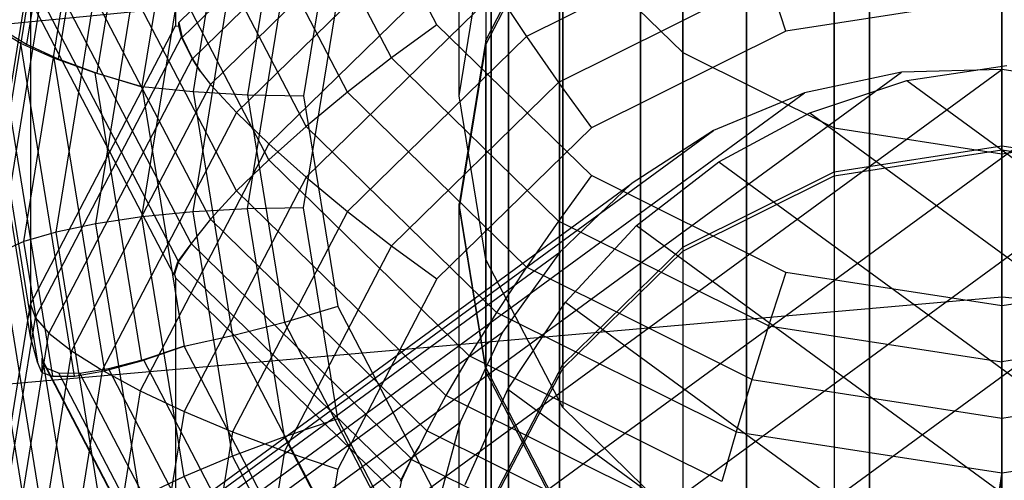
# Model space of a CAD drawing. Extents: x -3298 to 3270, y -2554 to 3560.
# Drawn here: x -15 to 0, y 177 to 184 of the extents above; entities that cross this region are included whole.
import ezdxf

# ---------------------------------------------------------------- set-up
doc = ezdxf.new("R2010")
doc.units = 0

msp = doc.modelspace()

# ---------------------------------------------------------------- linework, layer by layer
at = {"color": 0}
for p, q in [((0.003937, 158.332053, 3017.123145), (0.003937, 407.553967, 1792.747651)), ((-2.066615, 158.065316, 3017.066943), (-2.066615, 407.292928, 1792.664406)), ((-3.996063, 157.283284, 3016.902164), (-3.996063, 406.527602, 1792.420344)), ((-5.652917, 156.039251, 3016.64004), (-5.652917, 405.310143, 1792.032097)), ((-6.924266, 154.417995, 3016.298433), (-6.924266, 403.72352, 1791.526124)), ((-7.72347, 152.530002, 3015.900623), (-7.72347, 401.875858, 1790.936906)), ((-7.996063, 150.503937, 3015.473721), (-7.996063, 399.893073, 1790.304597)), ((-7.72347, 148.477871, 3015.046818), (-7.72347, 397.910287, 1789.672288)), ((-6.924266, 146.589879, 3014.649008), (-6.924266, 396.062626, 1789.08307)), ((-5.652917, 144.968623, 3014.307401), (-5.652917, 394.476002, 1788.577097)), ((0.003937, 394.050102, 1720.822435), (0.003937, 123.619733, 1583.80066)), ((-2.066615, 393.921979, 1721.063105), (-2.066615, 123.496528, 1584.043821)), ((-3.996063, 393.546341, 1721.768714), (-3.996063, 123.135309, 1584.756735)), ((-3.996063, 143.72459, 3014.045277), (-3.996063, 393.258544, 1788.188851)), ((-5.652917, 392.948788, 1722.891175), (-5.652917, 122.560691, 1585.890818)), ((-2.066615, 142.942558, 3013.880498), (-2.066615, 392.493217, 1787.944789)), ((-6.924266, 392.17004, 1724.353995), (-6.924266, 121.811835, 1587.368783)), ((0.003937, 142.675821, 3013.824296), (0.003937, 392.232179, 1787.861544)), ((-7.72347, 391.26317, 1726.057484), (-7.72347, 120.939774, 1589.08991)), ((-7.996063, 390.289979, 1727.885554), (-7.996063, 120.003937, 1590.936906)), ((-7.72347, 389.316787, 1729.713624), (-7.72347, 119.0681, 1592.783903)), ((-6.924266, 388.409917, 1731.417114), (-6.924266, 118.196039, 1594.505029)), ((-5.652917, 387.63117, 1732.879933), (-5.652917, 117.447183, 1595.982994)), ((-3.996063, 387.033616, 1734.002394), (-3.996063, 116.872565, 1597.117077)), ((-2.066615, 386.657978, 1734.708003), (-2.066615, 116.511346, 1597.829991)), ((0.003937, 386.529855, 1734.948673), (0.003937, 116.38814, 1598.073153)), ((0.003937, 353.473176, 1254.332973), (0.003937, 130.663621, 1597.362465)), ((-2.066615, 353.354964, 1254.014843), (-2.066615, 130.43516, 1597.214071)), ((-3.996063, 353.008386, 1253.082136), (-3.996063, 129.765347, 1596.779004)), ((-5.652917, 352.457059, 1251.598412), (-5.652917, 128.699828, 1596.086913)), ((-6.924266, 351.738556, 1249.664786), (-6.924266, 127.311216, 1595.184962)), ((-7.72347, 350.901842, 1247.413031), (-7.72347, 125.694144, 1594.134617)), ((-7.996063, 350.003937, 1244.9966), (-7.996063, 123.958812, 1593.007458)), ((-7.72347, 349.106032, 1242.580169), (-7.72347, 122.223479, 1591.8803)), ((-6.924266, 348.269318, 1240.328414), (-6.924266, 120.606407, 1590.829955)), ((-5.652917, 347.550815, 1238.394788), (-5.652917, 119.217796, 1589.928004)), ((-3.996063, 346.999488, 1236.911064), (-3.996063, 118.152277, 1589.235913)), ((-2.066615, 346.65291, 1235.978357), (-2.066615, 117.482463, 1588.800846)), ((0.003937, 346.534698, 1235.660227), (0.003937, 117.254003, 1588.652452)), ((-8.496063, 183.16101, 2862.685534), (-8.496063, 190.557378, 2828.475978)), ((0.003937, 182.376653, 2908.279017), (0.003937, 189.77302, 2874.069461)), ((0.003937, 189.710871, 2874.356915), (0.003937, 182.314503, 2908.566472)), ((-12.940335, 189.538382, 2879.435152), (-12.940335, 184.255262, 2903.870549)), ((-2.622707, 181.970028, 2908.191102), (-2.622707, 189.366396, 2873.981546)), ((-2.622707, 189.304246, 2874.269), (-2.622707, 181.907879, 2908.478556)), ((-14.567939, 188.317083, 2861.242552), (-15.2729, 183.966653, 2860.301956)), ((-4.992238, 180.789959, 2907.935962), (-4.992238, 188.186327, 2873.726406)), ((-4.992238, 188.124177, 2874.01386), (-4.992238, 180.727809, 2908.223416)), ((-14.086575, 188.013338, 2861.907314), (-14.77915, 183.739344, 2860.983244)), ((-8.080043, 187.990054, 2827.920903), (-8.080043, 180.593686, 2862.130459)), ((-13.493148, 187.69464, 2862.468933), (-14.170453, 183.514877, 2861.565236)), ((-12.887545, 184.306859, 2903.881705), (-9.400627, 187.715029, 2904.618577)), ((-9.331073, 187.494531, 2905.459206), (-12.833833, 184.070879, 2904.718986)), ((0.003937, 187.503937, 3061.841632), (0.003937, 37.01, 3200)), ((-12.805688, 187.370673, 2862.910345), (-13.4649, 183.302571, 2862.03079)), ((-8.844827, 184.273568, 2827.11737), (-10.39841, 187.253783, 2827.761715)), ((-9.221179, 187.112231, 2906.237862), (-12.674327, 183.737069, 2905.508126)), ((-12.045085, 187.051281, 2863.218136), (-12.665155, 183.224732, 2862.390807)), ((-9.556005, 183.752484, 2827.082424), (-11.234449, 186.97222, 2827.778556)), ((-10.245574, 183.215128, 2827.197031), (-12.045085, 186.667107, 2827.943376)), ((-11.234449, 186.746168, 2863.382956), (-11.812801, 183.177063, 2862.611288)), ((-9.001978, 186.650415, 2906.946164), (-12.391641, 183.337304, 2906.229844)), ((-10.39841, 186.464605, 2863.399797), (-10.933737, 183.16101, 2862.685534)), ((-6.872707, 186.348326, 2873.329016), (-8.080043, 184.032309, 2872.828275)), ((-6.872707, 178.951958, 2907.538572), (-6.872707, 186.348326, 2873.329016)), ((-10.892581, 182.677827, 2827.45771), (-12.805688, 186.347715, 2828.251168)), ((-6.872707, 186.286176, 2873.61647), (-8.080043, 183.97016, 2873.11573)), ((-6.872707, 186.286176, 2873.61647), (-6.872707, 178.889808, 2907.826027)), ((-8.704478, 186.099317, 2907.557447), (-11.982168, 182.89565, 2906.86479)), ((-11.477369, 182.156907, 2827.856538), (-13.493148, 186.023748, 2828.692579)), ((0.003937, 185.813259, 3060), (-36.245663, 182.242985, 3060)), ((-3.911028, 185.847096, 2909.021741), (-7.442768, 184.088224, 2908.64146)), ((0.003937, 36.036473, 3197.5), (0.003937, 185.813259, 3060)), ((-11.982168, 181.668195, 2828.381399), (-14.086575, 185.70505, 2829.254198)), ((-8.496063, 183.16101, 2862.685534), (-8.080043, 185.728334, 2863.240609)), ((-6.872707, 185.674037, 2827.420162), (-4.992238, 183.836036, 2827.022772)), ((-6.872707, 185.674037, 2827.420162), (-6.872707, 178.27767, 2861.629719)), ((-15.690328, 180.710311, 2875.776841), (-14.922063, 185.4514, 2876.801901)), ((-15.31784, 180.874524, 2875.004194), (-14.567939, 185.502284, 2876.004752)), ((-14.811704, 181.025396, 2874.30638), (-14.086575, 185.500285, 2875.273885)), ((-14.187738, 181.155632, 2873.704014), (-13.493148, 185.442059, 2874.630772)), ((-8.33772, 185.475682, 2908.053136), (-11.477369, 182.406939, 2907.389651)), ((-15.913126, 180.566896, 2876.607145), (-15.133395, 185.378742, 2877.647503)), ((-12.391641, 181.226542, 2829.016345), (-14.567939, 185.401305, 2829.91896)), ((-13.4649, 181.261275, 2873.215399), (-12.805688, 185.329377, 2874.094954)), ((-15.988152, 180.395029, 2877.458289), (-15.212967, 185.178821, 2878.492581)), ((-15.212967, 185.178821, 2878.492581), (-15.212967, 179.895702, 2902.927979)), ((-12.693346, 180.845366, 2829.742082), (-14.924941, 185.126205, 2830.667632)), ((-12.665155, 181.339113, 2872.855382), (-12.045085, 185.165662, 2873.682711)), ((-3.647636, 185.007097, 2909.070915), (-6.941767, 183.366559, 2908.716218)), ((-3.37599, 184.173886, 2908.968485), (-3.647636, 185.007097, 2909.070915)), ((-12.892982, 180.564769, 2830.542727), (-15.159205, 184.912033, 2831.482638)), ((-11.812801, 181.386783, 2872.6349), (-11.234449, 184.955888, 2873.406568)), ((-15.212967, 184.668144, 2832.31821), (-15.212967, 179.385024, 2856.753607)), ((-12.960664, 180.347581, 2831.384071), (-15.212967, 184.668144, 2832.31821)), ((-10.933737, 181.402836, 2872.560655), (-10.39841, 184.70643, 2873.274917)), ((-7.912847, 184.798458, 2908.418171), (-10.892581, 181.886019, 2907.788479)), ((-7.912847, 184.798458, 2908.418171), (-7.442768, 184.088224, 2908.64146)), ((0.003937, 184.697124, 2909.081613), (-3.37599, 184.173886, 2908.968485)), ((-15.212967, 179.385024, 2856.753607), (-15.996063, 184.217634, 2857.798455)), ((-15.957609, 184.271459, 2858.698395), (-15.101369, 178.987466, 2857.555955)), ((-15.747616, 184.207068, 2859.545785), (-14.865766, 178.765028, 2858.369174)), ((-15.365093, 183.980925, 2860.305041), (-15.747616, 184.207068, 2859.545785)), ((-15.636701, 184.189898, 2859.542072), (-15.2729, 183.966653, 2860.301956)), ((-15.212967, 179.895702, 2902.927979), (-12.940335, 184.255262, 2903.870549)), ((-12.940335, 184.255262, 2903.870549), (-12.887545, 184.251135, 2904.139439)), ((-12.887545, 184.251135, 2904.139439), (-12.887545, 184.306859, 2903.881705)), ((-12.887545, 184.306859, 2903.881705), (-12.833833, 184.070879, 2904.718986)), ((-12.848221, 184.084942, 2904.722027), (-12.887545, 184.251135, 2904.139439)), ((-8.844827, 184.273568, 2827.11737), (-9.556005, 183.752484, 2827.082424)), ((-6.425067, 181.908455, 2826.606015), (-8.844827, 184.273568, 2827.11737)), ((-12.848221, 184.084942, 2904.722027), (-15.139823, 179.688992, 2903.771589)), ((-12.680506, 183.743109, 2905.509432), (-12.848221, 184.084942, 2904.722027)), ((-12.833833, 184.070879, 2904.718986), (-12.674327, 183.737069, 2905.508126)), ((-7.442768, 184.088224, 2908.64146), (-10.245574, 181.348718, 2908.049157)), ((-7.442768, 184.088224, 2908.64146), (-6.941767, 183.366559, 2908.716218)), ((-3.37599, 184.173886, 2908.968485), (-6.425067, 182.655391, 2908.640174)), ((-14.520686, 178.769958, 2859.17839), (-15.365093, 183.980925, 2860.305041)), ((-14.845933, 183.749683, 2860.985479), (-15.365093, 183.980925, 2860.305041)), ((-15.2729, 183.966653, 2860.301956), (-14.77915, 183.739344, 2860.983244)), ((-8.080043, 184.032309, 2872.828275), (-8.496063, 181.464985, 2872.2732)), ((-8.080043, 183.97016, 2873.11573), (-8.496063, 181.402836, 2872.560655)), ((-8.080043, 176.635942, 2907.037832), (-8.080043, 184.032309, 2872.828275)), ((-8.080043, 183.97016, 2873.11573), (-8.080043, 176.573792, 2907.325286)), ((-12.680506, 183.743109, 2905.509432), (-14.922614, 179.442104, 2904.579522)), ((-14.845933, 183.749683, 2860.985479), (-14.052346, 178.852327, 2859.926633)), ((-14.205911, 183.520367, 2861.566423), (-14.845933, 183.749683, 2860.985479)), ((-14.77915, 183.739344, 2860.983244), (-14.170453, 183.514877, 2861.565236)), ((-12.554246, 183.54274, 2905.838706), (-12.680506, 183.743109, 2905.509432)), ((-12.674327, 183.737069, 2905.508126), (-12.554246, 183.54274, 2905.838706)), ((-9.556005, 183.752484, 2827.082424), (-10.245574, 183.215128, 2827.197031)), ((-6.941767, 181.197286, 2826.529971), (-9.556005, 183.752484, 2827.082424)), ((-4.992238, 183.836036, 2827.022772), (-2.622707, 182.655967, 2826.767632)), ((-4.992238, 183.836036, 2827.022772), (-4.992238, 176.439669, 2861.232329)), ((-23.514128, 166.370348, 2986.569955), (0.003937, 183.57301, 2907.004492)), ((0.003937, 183.57301, 2907.004492), (-1.564223, 183.529169, 2906.531495)), ((-1.481947, 183.397835, 2907.13894), (0.086195, 183.63317, 2906.726239)), ((1.572097, 183.337687, 2907.417133), (0.003937, 183.57301, 2907.004492)), ((-25.050653, 166.349647, 2985.98993), (-1.564223, 183.529169, 2906.531495)), ((-14.205911, 183.520367, 2861.566423), (-13.474974, 179.009633, 2860.591168)), ((-13.481441, 183.304988, 2862.019609), (-14.205911, 183.520367, 2861.566423)), ((-14.170453, 183.514877, 2861.565236), (-13.481441, 183.304988, 2862.019609)), ((-12.554246, 183.54274, 2905.838706), (-12.391641, 183.337304, 2906.229844)), ((-1.564223, 183.529169, 2906.531495), (-3.084735, 183.207496, 2906.012512)), ((-21.977603, 166.111885, 2987.089622), (1.572097, 183.337687, 2907.417133)), ((-12.391641, 183.337304, 2906.229844), (-14.567939, 179.16254, 2905.327228)), ((-13.481441, 183.304988, 2862.019609), (-13.4649, 183.302571, 2862.03079)), ((-13.4649, 183.302571, 2862.03079), (-12.665155, 183.224732, 2862.390807)), ((-13.4649, 183.302571, 2862.03079), (-12.805688, 179.234469, 2861.151235)), ((-12.391641, 183.337304, 2906.229844), (-11.982168, 182.89565, 2906.86479)), ((-6.941767, 183.366559, 2908.716218), (-9.556005, 180.811362, 2908.163765)), ((-6.941767, 183.366559, 2908.716218), (-6.425067, 182.655391, 2908.640174)), ((-3.002441, 182.890485, 2907.478743), (-1.481947, 183.397835, 2907.13894)), ((-1.481947, 183.397835, 2907.13894), (22.157106, 166.109222, 2987.101941)), ((-26.540491, 166.050411, 2985.367172), (-3.084735, 183.207496, 2906.012512)), ((-12.665155, 183.224732, 2862.390807), (-11.812801, 183.177063, 2862.611288)), ((-12.665155, 183.224732, 2862.390807), (-12.045085, 179.398184, 2861.563478)), ((-11.812801, 183.177063, 2862.611288), (-10.933737, 183.16101, 2862.685534)), ((-11.812801, 183.177063, 2862.611288), (-11.234449, 179.607957, 2861.839621)), ((-10.933737, 183.16101, 2862.685534), (-10.39841, 179.857415, 2861.971272)), ((-10.245574, 183.215128, 2827.197031), (-10.892581, 182.677827, 2827.45771)), ((-7.442768, 180.475621, 2826.604729), (-10.245574, 183.215128, 2827.197031)), ((-8.080043, 180.593686, 2862.130459), (-8.496063, 183.16101, 2862.685534)), ((-3.084735, 183.207496, 2906.012512), (-4.511399, 182.617765, 2905.463312)), ((-20.487765, 165.582112, 2987.533142), (3.092609, 182.830351, 2907.756878)), ((-11.982168, 182.89565, 2906.86479), (-14.086575, 178.858795, 2905.991991)), ((-11.982168, 182.89565, 2906.86479), (-11.477369, 182.406939, 2907.389651)), ((-4.429089, 182.126539, 2907.735325), (-3.002441, 182.890485, 2907.478743)), ((-3.002441, 182.890485, 2907.478743), (20.667159, 165.579531, 2987.545077)), ((-10.892581, 182.677827, 2827.45771), (-11.477369, 182.156907, 2827.856538)), ((-7.912847, 179.765387, 2826.828018), (-10.892581, 182.677827, 2827.45771)), ((-6.425067, 182.655391, 2908.640174), (-8.844827, 180.290278, 2908.128819)), ((-2.622707, 182.655967, 2826.767632), (0.003937, 182.249343, 2826.679717)), ((-2.622707, 182.655967, 2826.767632), (-2.622707, 175.259599, 2860.977189)), ((0.003937, 182.249343, 2826.679717), (2.630581, 182.655967, 2826.767632)), ((-27.938374, 165.481732, 2984.720603), (-4.511399, 182.617765, 2905.463312)), ((-4.511399, 182.617765, 2905.463312), (-5.800867, 181.777895, 2904.900583)), ((-11.477369, 182.406939, 2907.389651), (-13.493148, 178.540097, 2906.55361)), ((-11.477369, 182.406939, 2907.389651), (-10.892581, 181.886019, 2907.788479)), ((-2.622707, 181.970028, 2908.191102), (0.003937, 182.376653, 2908.279017)), ((0.003937, 182.376653, 2908.279017), (2.630581, 181.970028, 2908.191102)), ((-2.622707, 181.907879, 2908.478556), (0.003937, 182.314503, 2908.566472)), ((0.003937, 182.314503, 2908.566472), (2.630581, 181.907879, 2908.478556)), ((0.003937, 182.249343, 2826.679717), (0.003937, 174.852975, 2860.889273)), ((-19.089882, 164.797124, 2987.887039), (4.519273, 182.066416, 2908.013404)), ((-11.477369, 182.156907, 2827.856538), (-11.982168, 181.668195, 2828.381399)), ((-8.33772, 179.088164, 2827.193053), (-11.477369, 182.156907, 2827.856538)), ((-5.718543, 181.129206, 2907.900888), (-4.429089, 182.126539, 2907.735325)), ((-4.429089, 182.126539, 2907.735325), (19.269174, 164.794622, 2987.898614)), ((-10.892581, 181.886019, 2907.788479), (-12.805688, 178.216131, 2906.995021)), ((-10.892581, 181.886019, 2907.788479), (-10.245574, 181.348718, 2908.049157)), ((-6.425067, 181.908455, 2826.606015), (-6.941767, 181.197286, 2826.529971)), ((-3.37599, 180.389959, 2826.277704), (-6.425067, 181.908455, 2826.606015)), ((-4.992238, 180.789959, 2907.935962), (-2.622707, 181.970028, 2908.191102)), ((-4.992238, 180.727809, 2908.223416), (-2.622707, 181.907879, 2908.478556)), ((-29.201829, 164.66089, 2984.069867), (-5.800867, 181.777895, 2904.900583)), ((-5.800867, 181.777895, 2904.900583), (-6.913959, 180.713404, 2904.341423)), ((-11.982168, 181.668195, 2828.381399), (-12.391641, 181.226542, 2829.016345)), ((-8.704478, 178.464529, 2827.688742), (-11.982168, 181.668195, 2828.381399)), ((-8.496063, 174.068617, 2906.482757), (-8.496063, 181.464985, 2872.2732)), ((-8.080043, 178.897661, 2871.718125), (-8.496063, 181.464985, 2872.2732)), ((-13.4649, 181.261275, 2873.215399), (-14.187738, 181.155632, 2873.704014)), ((-12.665155, 181.339113, 2872.855382), (-13.4649, 181.261275, 2873.215399)), ((-12.805688, 177.193172, 2872.335844), (-13.4649, 181.261275, 2873.215399)), ((-11.812801, 181.386783, 2872.6349), (-12.665155, 181.339113, 2872.855382)), ((-12.045085, 177.512565, 2872.028052), (-12.665155, 181.339113, 2872.855382)), ((-10.245574, 181.348718, 2908.049157), (-12.045085, 177.896739, 2907.302813)), ((-10.933737, 181.402836, 2872.560655), (-11.812801, 181.386783, 2872.6349)), ((-11.234449, 177.817678, 2871.863232), (-11.812801, 181.386783, 2872.6349)), ((-10.39841, 178.099241, 2871.846392), (-10.933737, 181.402836, 2872.560655)), ((-10.245574, 181.348718, 2908.049157), (-9.556005, 180.811362, 2908.163765)), ((-8.496063, 181.402836, 2872.560655), (-8.080043, 178.835511, 2872.00558)), ((-8.496063, 174.006468, 2906.770211), (-8.496063, 181.402836, 2872.560655)), ((-14.187738, 181.155632, 2873.704014), (-14.811704, 181.025396, 2874.30638)), ((-13.493148, 176.869206, 2872.777256), (-14.187738, 181.155632, 2873.704014)), ((-12.391641, 181.226542, 2829.016345), (-12.693346, 180.845366, 2829.742082)), ((-9.001978, 177.913431, 2828.300025), (-12.391641, 181.226542, 2829.016345)), ((-6.941767, 181.197286, 2826.529971), (-7.442768, 180.475621, 2826.604729)), ((-3.647636, 179.556749, 2826.175274), (-6.941767, 181.197286, 2826.529971)), ((-6.831622, 179.928791, 2907.970403), (-5.718543, 181.129206, 2907.900888)), ((-5.718543, 181.129206, 2907.900888), (18.005626, 163.778343, 2988.151809)), ((-14.811704, 181.025396, 2874.30638), (-15.31784, 180.874524, 2875.004194)), ((-14.086575, 176.550508, 2873.338875), (-14.811704, 181.025396, 2874.30638)), ((-15.31784, 180.874524, 2875.004194), (-15.672807, 180.715637, 2875.739072)), ((-14.567939, 176.246763, 2874.003637), (-15.31784, 180.874524, 2875.004194)), ((-12.902463, 180.560047, 2830.541706), (-12.708754, 180.819588, 2829.808336)), ((-12.708754, 180.819588, 2829.808336), (-12.892982, 180.564769, 2830.542727)), ((-12.693346, 180.845366, 2829.742082), (-12.708754, 180.819588, 2829.808336)), ((-9.240198, 177.470204, 2829.012346), (-12.693346, 180.845366, 2829.742082)), ((-9.556005, 180.811362, 2908.163765), (-11.234449, 177.591625, 2907.467633)), ((-9.556005, 180.811362, 2908.163765), (-8.844827, 180.290278, 2908.128819)), ((-30.292467, 163.612824, 2983.434738), (-6.913959, 180.713404, 2904.341423)), ((-14.923376, 175.971904, 2874.752361), (-15.69123, 180.71045, 2875.776871)), ((-6.913959, 180.713404, 2904.341423), (-7.816855, 179.456638, 2903.802821)), ((-6.872707, 178.951958, 2907.538572), (-4.992238, 180.789959, 2907.935962)), ((-6.872707, 178.889808, 2907.826027), (-4.992238, 180.727809, 2908.223416)), ((-15.146175, 175.759508, 2875.567751), (-15.925494, 180.56881, 2876.607559)), ((-12.892982, 180.564769, 2830.542727), (-12.960664, 180.347581, 2831.384071)), ((-12.960664, 180.381005, 2831.229479), (-12.902463, 180.560047, 2830.541706)), ((-9.399704, 177.136395, 2829.801486), (-12.902463, 180.560047, 2830.541706)), ((-6.872707, 178.27767, 2861.629719), (-8.080043, 180.593686, 2862.130459)), ((-12.960664, 180.347581, 2831.384071), (-12.960664, 180.381005, 2831.229479)), ((-12.960664, 180.381005, 2831.229479), (-12.940335, 180.308584, 2831.37564)), ((-7.442768, 180.475621, 2826.604729), (-7.912847, 179.765387, 2826.828018)), ((-3.911028, 178.71675, 2826.224448), (-7.442768, 180.475621, 2826.604729)), ((-3.37599, 180.389959, 2826.277704), (-3.647636, 179.556749, 2826.175274)), ((0.003937, 179.866721, 2826.164576), (-3.37599, 180.389959, 2826.277704)), ((3.383864, 180.389959, 2826.277704), (0.003937, 179.866721, 2826.164576)), ((-12.940335, 180.308584, 2831.37564), (-12.940335, 175.025464, 2855.811037)), ((-9.453417, 176.900414, 2830.638767), (-12.940335, 180.308584, 2831.37564)), ((-8.844827, 180.290278, 2908.128819), (-10.39841, 177.310062, 2907.484473)), ((0.003937, 180.003937, 3050), (-31.252735, 177.269333, 3050)), ((0.003937, 180.003937, 3060), (-31.252735, 177.269333, 3060)), ((-15.934526, 175.442848, 2901.965238), (-15.212967, 179.895702, 2902.927979)), ((-15.212967, 179.895702, 2902.927979), (-15.139823, 179.688992, 2903.771589)), ((-7.734507, 178.561768, 2907.941758), (-6.831622, 179.928791, 2907.970403)), ((-6.831622, 179.928791, 2907.970403), (16.914909, 162.561573, 2988.296969)), ((0.003937, 180.003937, 3050), (0.003937, 180.003937, 3060)), ((31.260609, 177.269333, 3050), (0.003937, 180.003937, 3050)), ((31.260609, 177.269333, 3060), (0.003937, 180.003937, 3060)), ((-10.39841, 179.857415, 2861.971272), (-11.234449, 179.607957, 2861.839621)), ((-10.39841, 179.857415, 2861.971272), (-8.844827, 176.8772, 2861.326926)), ((-7.912847, 179.765387, 2826.828018), (-8.33772, 179.088164, 2827.193053)), ((-4.158163, 177.895486, 2826.423731), (-7.912847, 179.765387, 2826.828018)), ((0.003937, 179.866721, 2826.164576), (0.003937, 178.991458, 2826.053054)), ((-15.139823, 179.688992, 2903.771589), (-15.8595, 175.247752, 2902.811359)), ((-15.139823, 179.688992, 2903.771589), (-14.922614, 179.442104, 2904.579522)), ((-11.234449, 179.607957, 2861.839621), (-12.045085, 179.398184, 2861.563478)), ((-11.234449, 179.607957, 2861.839621), (-9.556005, 176.388221, 2861.143489)), ((-31.177147, 162.369381, 2982.834514), (-7.816855, 179.456638, 2903.802821)), ((-15.636701, 175.035355, 2903.626749), (-14.922614, 179.442104, 2904.579522)), ((-14.922614, 179.442104, 2904.579522), (-14.567939, 179.16254, 2905.327228)), ((-7.816855, 179.456638, 2903.802821), (-8.482119, 178.045781, 2903.301143)), ((-3.647636, 179.556749, 2826.175274), (-3.911028, 178.71675, 2826.224448)), ((-3.647636, 179.556749, 2826.175274), (0.003937, 178.991458, 2826.053054)), ((3.65551, 179.556749, 2826.175274), (0.003937, 178.991458, 2826.053054)), ((-15.101369, 178.987466, 2857.555955), (-15.212967, 179.385024, 2856.753607)), ((-12.045085, 179.398184, 2861.563478), (-12.805688, 179.234469, 2861.151235)), ((-12.045085, 179.398184, 2861.563478), (-10.245574, 175.946204, 2860.817134)), ((-14.567939, 179.16254, 2905.327228), (-15.2729, 174.812111, 2904.386632)), ((-14.567939, 179.16254, 2905.327228), (-14.086575, 178.858795, 2905.991991)), ((-13.474974, 179.009633, 2860.591168), (-12.821419, 179.23189, 2861.138974)), ((-12.821419, 179.23189, 2861.138974), (-13.442987, 179.025563, 2860.594612)), ((-12.805688, 179.234469, 2861.151235), (-12.821419, 179.23189, 2861.138974)), ((-12.805688, 179.234469, 2861.151235), (-10.892581, 175.56458, 2860.357777)), ((-15.034379, 178.822999, 2857.694501), (-15.101369, 178.987466, 2857.555955)), ((-12.940335, 175.025464, 2855.811037), (-15.034379, 179.042441, 2856.679538)), ((-15.034379, 179.042441, 2856.679538), (-15.034379, 178.822999, 2857.694501)), ((-14.966697, 178.892667, 2857.535459), (-15.034379, 179.042441, 2856.679538)), ((-14.052346, 178.852327, 2859.926633), (-13.474974, 179.009633, 2860.591168)), ((-13.442987, 179.025563, 2860.594612), (-13.9921, 178.882331, 2859.93312)), ((-13.442987, 179.025563, 2860.594612), (-11.477369, 175.254945, 2859.779376)), ((-8.33772, 179.088164, 2827.193053), (-8.704478, 178.464529, 2827.688742)), ((-4.381532, 177.11791, 2826.767069), (-8.33772, 179.088164, 2827.193053)), ((-8.080043, 176.635942, 2907.037832), (-6.872707, 178.951958, 2907.538572)), ((0.003937, 178.991458, 2826.053054), (0.003937, 178.110684, 2826.093412)), ((-15.034379, 178.822999, 2857.694501), (-14.865766, 178.765028, 2858.369174)), ((-14.966697, 178.892667, 2857.535459), (-12.878115, 174.886167, 2856.669223)), ((-14.765708, 178.814858, 2858.379947), (-14.966697, 178.892667, 2857.535459)), ((-14.086575, 178.858795, 2905.991991), (-14.77915, 174.584802, 2905.067921)), ((-12.693346, 174.839473, 2857.520439), (-14.765708, 178.814858, 2858.379947)), ((-14.437518, 178.811377, 2859.187345), (-14.765708, 178.814858, 2858.379947)), ((-14.520686, 178.769958, 2859.17839), (-14.052346, 178.852327, 2859.926633)), ((-13.9921, 178.882331, 2859.93312), (-14.437518, 178.811377, 2859.187345)), ((-14.437518, 178.811377, 2859.187345), (-12.391641, 174.886798, 2858.338821)), ((-14.086575, 178.858795, 2905.991991), (-13.493148, 178.540097, 2906.55361)), ((-13.9921, 178.882331, 2859.93312), (-11.982168, 175.026706, 2859.099505)), ((-8.080043, 171.501293, 2905.927681), (-8.080043, 178.897661, 2871.718125)), ((-8.080043, 178.897661, 2871.718125), (-6.872707, 176.581645, 2871.217385)), ((-8.080043, 176.573792, 2907.325286), (-6.872707, 178.889808, 2907.826027)), ((-8.080043, 178.835511, 2872.00558), (-6.872707, 176.519495, 2871.504839)), ((-8.080043, 178.835511, 2872.00558), (-8.080043, 171.439144, 2906.215136)), ((-14.865766, 178.765028, 2858.369174), (-14.520686, 178.769958, 2859.17839)), ((-3.911028, 178.71675, 2826.224448), (-4.158163, 177.895486, 2826.423731)), ((-3.911028, 178.71675, 2826.224448), (0.003937, 178.110684, 2826.093412)), ((0.003937, 178.110684, 2826.093412), (3.918902, 178.71675, 2826.224448)), ((-13.493148, 178.540097, 2906.55361), (-14.170453, 174.360335, 2905.649913)), ((-13.493148, 178.540097, 2906.55361), (-12.805688, 178.216131, 2906.995021)), ((-8.399764, 177.069673, 2907.815822), (-7.734507, 178.561768, 2907.941758)), ((-7.734507, 178.561768, 2907.941758), (16.030164, 161.181283, 2988.329684)), ((-8.704478, 178.464529, 2827.688742), (-9.001978, 177.913431, 2828.300025)), ((-4.574348, 176.407649, 2827.244029), (-8.704478, 178.464529, 2827.688742)), ((-12.805688, 178.216131, 2906.995021), (-13.4649, 174.148028, 2906.115466)), ((-12.805688, 178.216131, 2906.995021), (-12.045085, 177.896739, 2907.302813)), ((-4.992238, 176.439669, 2861.232329), (-6.872707, 178.27767, 2861.629719)), ((-31.828991, 160.968341, 2982.287432), (-8.482119, 178.045781, 2903.301143)), ((-10.39841, 178.099241, 2871.846392), (-11.234449, 177.817678, 2871.863232)), ((-8.844827, 175.119025, 2871.202047), (-10.39841, 178.099241, 2871.846392)), ((-8.482119, 178.045781, 2903.301143), (-8.889539, 176.523703, 2902.851633)), ((0.003937, 178.110684, 2826.093412), (0.003937, 177.251162, 2826.284423)), ((-12.045085, 177.896739, 2907.302813), (-12.665155, 174.07019, 2906.475484)), ((-12.045085, 177.896739, 2907.302813), (-11.234449, 177.591625, 2907.467633)), ((-9.001978, 177.913431, 2828.300025), (-9.120117, 177.664534, 2828.681766)), ((-4.730753, 175.786283, 2827.840119), (-9.001978, 177.913431, 2828.300025)), ((-4.158163, 177.895486, 2826.423731), (-4.381532, 177.11791, 2826.767069)), ((-4.158163, 177.895486, 2826.423731), (0.003937, 177.251162, 2826.284423)), ((0.003937, 177.251162, 2826.284423), (4.166037, 177.895486, 2826.423731)), ((-11.234449, 177.817678, 2871.863232), (-12.045085, 177.512565, 2872.028052)), ((-9.556005, 174.597941, 2871.167101), (-11.234449, 177.817678, 2871.863232)), ((-11.234449, 177.591625, 2907.467633), (-11.812801, 174.02252, 2906.695965)), ((-11.234449, 177.591625, 2907.467633), (-10.39841, 177.310062, 2907.484473)), ((-9.246377, 177.464164, 2829.01104), (-9.120117, 177.664534, 2828.681766)), ((-9.120117, 177.664534, 2828.681766), (-9.240198, 177.470204, 2829.012346)), ((-12.045085, 177.512565, 2872.028052), (-12.805688, 177.193172, 2872.335844)), ((-10.245574, 174.060585, 2871.281708), (-12.045085, 177.512565, 2872.028052)), ((-9.414092, 177.122331, 2829.798445), (-9.246377, 177.464164, 2829.01104)), ((-9.240198, 177.470204, 2829.012346), (-9.399704, 177.136395, 2829.801486)), ((-4.845993, 175.272693, 2828.537227), (-9.246377, 177.464164, 2829.01104)), ((-10.39841, 177.310062, 2907.484473), (-10.933737, 174.006468, 2906.770211)), ((0.003937, 177.251162, 2826.284423), (0.003937, 177.232577, 2826.292109)), ((-12.805688, 177.193172, 2872.335844), (-13.493148, 176.869206, 2872.777256)), ((-10.892581, 173.523284, 2871.542386), (-12.805688, 177.193172, 2872.335844)), ((-9.399704, 177.136395, 2829.801486), (-9.453417, 176.900414, 2830.638767)), ((-0.110808, 176.421243, 2826.616444), (0.003937, 177.232577, 2826.292109)), ((0.003937, 177.232577, 2826.292109), (-0.105192, 176.455901, 2826.623937))]:
    msp.add_line(p, q, dxfattribs=at)

doc.saveas('drawing.dxf')
